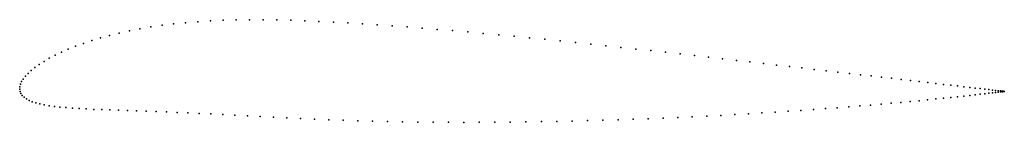
# Model space of a CAD drawing. Units: metres. Extents: x 0 to 1, y -0.03 to 0.07.
import ezdxf

# ---------------------------------------------------------------- set-up
doc = ezdxf.new("R2010")
doc.units = ezdxf.units.M

msp = doc.modelspace()

# ---------------------------------------------------------------- linework, layer by layer
for p in [(0.22, 0.0703), (0.2335, 0.0705), (0.2473, 0.0705), (0.2612, 0.0703), (0.1221, 0.0613), (0.1331, 0.0632), (0.1446, 0.0648), (0.1564, 0.0663), (0.1685, 0.0675), (0.1809, 0.0685), (0.1937, 0.0694), (0.2067, 0.0699), (0.2754, 0.07), (0.2897, 0.0695), (0.3041, 0.0688), (0.3187, 0.0681), (0.3334, 0.0673), (0.3482, 0.0664), (0.3632, 0.0654), (0.3783, 0.0643), (0.3936, 0.0632), (0.4089, 0.062), (0.4243, 0.0607), (0.082, 0.052), (0.0914, 0.0546), (0.1012, 0.057), (0.1114, 0.0592), (0.4399, 0.0594), (0.4554, 0.0581), (0.471, 0.0566), (0.4867, 0.0552), (0.5023, 0.0537), (0.5179, 0.0521), (0.5336, 0.0506), (0.0494, 0.0406), (0.0568, 0.0436), (0.0647, 0.0465), (0.0732, 0.0493), (0.5492, 0.049), (0.5647, 0.0474), (0.5802, 0.0457), (0.5956, 0.0441), (0.6109, 0.0424), (0.6261, 0.0407), (0.0301, 0.0313), (0.036, 0.0345), (0.0424, 0.0376), (0.6412, 0.0391), (0.6561, 0.0374), (0.6709, 0.0358), (0.6855, 0.0341), (0.6999, 0.0325), (0.7142, 0.0308), (0.0155, 0.022), (0.0199, 0.0251), (0.0247, 0.0282), (0.7282, 0.0292), (0.742, 0.0276), (0.7556, 0.0261), (0.7689, 0.0245), (0.782, 0.023), (0.7948, 0.0215), (0.8073, 0.0201), (0.0036, 0.0103), (0.0058, 0.0131), (0.0085, 0.016), (0.0118, 0.019), (0.8195, 0.0187), (0.8314, 0.0173), (0.843, 0.0159), (0.8542, 0.0146), (0.8651, 0.0134), (0.8757, 0.0122), (0.8858, 0.011), (0, 0), (0, 0), (0.0001, 0.0024), (0.0007, 0.0049), (0.0019, 0.0076), (0.8956, 0.0098), (0.905, 0.0087), (0.914, 0.0077), (0.9226, 0.0067), (0.9308, 0.0057), (0.9386, 0.0048), (0.9459, 0.004), (0.9528, 0.0032), (0.9593, 0.0025), (0.9653, 0.0018), (0.9708, 0.0011), (0.9759, 0.0005), (0.0004, -0.0023), (0.0013, -0.0045), (0.0026, -0.0064), (0.0045, -0.0083), (0.0068, -0.0099), (0.9385, -0.0092), (0.9459, -0.0084), (0.9528, -0.0077), (0.9593, -0.007), (0.9653, -0.0064), (0.9708, -0.0057), (0.9759, -0.0052), (0.9805, 0), (0.9805, -0.0046), (0.9847, -0.0005), (0.9847, -0.0042), (0.9883, -0.0009), (0.9884, -0.0037), (0.9915, -0.0013), (0.9915, -0.0034), (0.9942, -0.0016), (0.9942, -0.003), (0.9964, -0.0018), (0.9965, -0.0028), (0.9982, -0.002), (0.9982, -0.0026), (0.9994, -0.0022), (0.9994, -0.0024), (1.0001, -0.0023), (1.0001, -0.0023), (1.0004, -0.0023), (1.0004, -0.0023), (0.0095, -0.0114), (0.0127, -0.0128), (0.0164, -0.014), (0.0204, -0.015), (0.0249, -0.016), (0.0299, -0.0168), (0.0352, -0.0176), (0.0409, -0.0182), (0.047, -0.0188), (0.0535, -0.0193), (0.0604, -0.0197), (0.8187, -0.0198), (0.8307, -0.0189), (0.8423, -0.018), (0.8537, -0.0171), (0.8646, -0.0162), (0.8752, -0.0152), (0.8855, -0.0143), (0.8953, -0.0134), (0.9048, -0.0125), (0.9138, -0.0117), (0.9225, -0.0108), (0.9307, -0.01), (0.0677, -0.0201), (0.0753, -0.0205), (0.0833, -0.0208), (0.0917, -0.0211), (0.1004, -0.0214), (0.1094, -0.0218), (0.1188, -0.0221), (0.1286, -0.0224), (0.1387, -0.0228), (0.1491, -0.0232), (0.1599, -0.0237), (0.171, -0.0241), (0.1824, -0.0247), (0.1942, -0.0252), (0.2063, -0.0258), (0.2187, -0.0264), (0.2314, -0.0271), (0.2444, -0.0278), (0.2578, -0.0284), (0.2714, -0.0291), (0.2853, -0.0298), (0.6386, -0.03), (0.6537, -0.0294), (0.6686, -0.0287), (0.6834, -0.028), (0.698, -0.0273), (0.7124, -0.0266), (0.7266, -0.0258), (0.7405, -0.025), (0.7542, -0.0242), (0.7677, -0.0234), (0.7809, -0.0225), (0.7938, -0.0216), (0.8064, -0.0207), (0.2995, -0.0305), (0.314, -0.0311), (0.3287, -0.0316), (0.3436, -0.0321), (0.3586, -0.0325), (0.3738, -0.0329), (0.3891, -0.0331), (0.4045, -0.0334), (0.42, -0.0335), (0.4356, -0.0336), (0.4513, -0.0337), (0.467, -0.0336), (0.4827, -0.0336), (0.4985, -0.0334), (0.5143, -0.0332), (0.53, -0.033), (0.5457, -0.0327), (0.5614, -0.0324), (0.577, -0.032), (0.5926, -0.0315), (0.608, -0.0311), (0.6234, -0.0305)]:
    msp.add_point(p)

doc.saveas('drawing.dxf')
